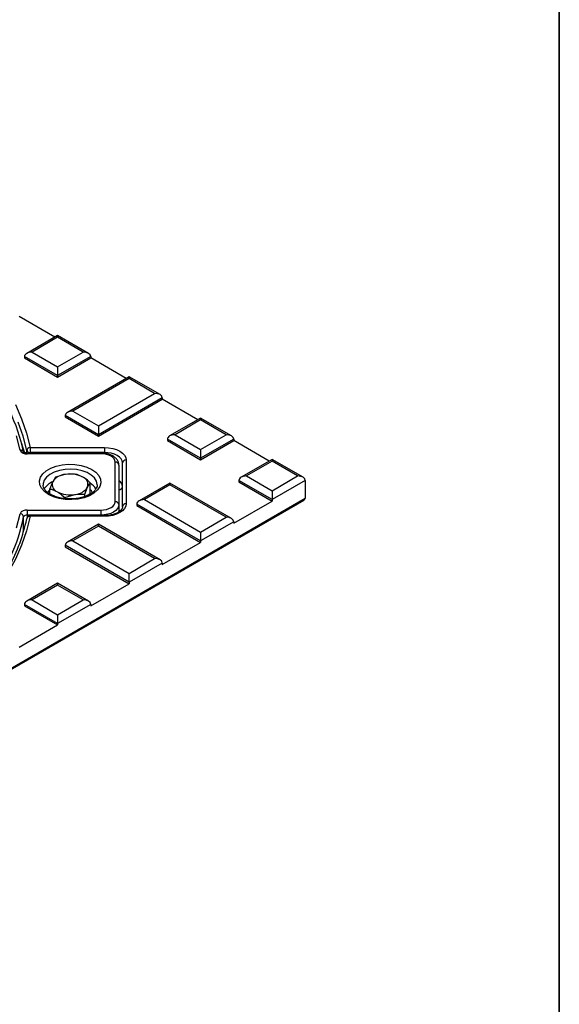
# Model space of a CAD drawing. Units: millimetres. Extents: x 8 to 415, y 2 to 291.
# Drawn here: x 365 to 415, y 141 to 232 of the extents above; entities that cross this region are included whole.
import ezdxf

# ---------------------------------------------------------------- set-up
doc = ezdxf.new("R2010")
doc.units = ezdxf.units.MM
doc.layers.add('FORMAT', color=7, linetype='Continuous')

msp = doc.modelspace()

# ---------------------------------------------------------------- linework, layer by layer
at = {"color": 18, "linetype": 'Continuous', "lineweight": 25, "true_color": 0x000000}
for p, q in [((368.424, 202.347), (365.152, 204.236)), ((368.688, 202.5), (365.831, 200.851)), ((368.688, 202.331), (366.331, 200.97)), ((371.545, 200.851), (368.688, 202.5)), ((368.688, 202.5), (368.688, 202.331)), ((371.045, 200.97), (368.688, 202.331)), ((366.331, 200.97), (368.688, 199.61)), ((368.688, 199.61), (371.045, 200.97)), ((368.688, 198.793), (365.624, 200.562)), ((365.624, 200.562), (365.624, 200.426)), ((365.624, 200.426), (368.688, 198.657)), ((371.752, 200.562), (368.688, 198.793)), ((368.688, 198.657), (371.752, 200.426)), ((371.752, 200.562), (371.752, 200.426)), ((375.023, 198.538), (371.752, 200.426)), ((368.688, 199.61), (368.688, 198.793)), ((368.688, 198.793), (368.688, 198.657)), ((375.288, 198.69), (369.602, 195.408)), ((375.288, 198.521), (370.102, 195.528)), ((378.145, 197.041), (375.288, 198.69)), ((375.288, 198.69), (375.288, 198.521)), ((377.645, 197.16), (375.288, 198.521)), ((372.459, 194.167), (377.645, 197.16)), ((378.352, 196.752), (372.459, 193.35)), ((372.459, 193.214), (378.352, 196.616)), ((378.352, 196.752), (378.352, 196.616)), ((381.623, 194.728), (378.352, 196.616)), ((370.102, 195.528), (372.459, 194.167)), ((372.459, 193.35), (369.395, 195.119)), ((369.395, 195.119), (369.395, 194.983)), ((369.395, 194.983), (372.459, 193.214)), ((381.887, 194.88), (379.03, 193.231)), ((381.887, 194.711), (379.53, 193.35)), ((384.744, 193.231), (381.887, 194.88)), ((381.887, 194.88), (381.887, 194.711)), ((384.244, 193.35), (381.887, 194.711)), ((372.459, 194.167), (372.459, 193.35)), ((372.459, 193.35), (372.459, 193.214)), ((381.887, 191.173), (378.823, 192.942)), ((378.823, 192.942), (378.823, 192.806)), ((378.823, 192.806), (381.887, 191.037)), ((379.53, 193.35), (381.887, 191.99)), ((381.887, 191.99), (384.244, 193.35)), ((384.951, 192.942), (381.887, 191.173)), ((381.887, 191.037), (384.951, 192.806)), ((384.951, 192.942), (384.951, 192.806)), ((388.223, 190.918), (384.951, 192.806)), ((365.823, 191.658), (365.832, 191.885)), ((372.674, 191.655), (365.878, 191.655)), ((365.878, 191.594), (365.878, 191.655)), ((366.163, 191.707), (366.161, 191.655)), ((366.163, 192.171), (373.007, 192.171)), ((366.163, 192.171), (366.163, 191.707)), ((373.007, 191.707), (366.163, 191.707)), ((372.674, 191.594), (372.674, 191.655)), ((373.007, 192.171), (373.007, 191.707)), ((373.007, 191.631), (373.007, 191.707)), ((381.887, 191.99), (381.887, 191.173)), ((372.674, 191.594), (365.878, 191.594)), ((374.007, 187.168), (374.007, 190.824)), ((374.674, 186.704), (374.674, 190.745)), ((375.007, 191.017), (375.007, 186.976)), ((381.887, 191.173), (381.887, 191.037)), ((388.487, 191.07), (385.63, 189.421)), ((388.487, 190.901), (386.13, 189.541)), ((391.344, 189.421), (388.487, 191.07)), ((388.487, 191.07), (388.487, 190.901)), ((390.844, 189.541), (388.487, 190.901)), ((374.34, 190.552), (374.34, 186.896)), ((368.48, 189.422), (368.231, 189.007)), ((370.338, 189.71), (369.409, 189.688)), ((371.699, 187.957), (371.699, 188.924)), ((379.059, 188.893), (376.202, 187.244)), ((384.744, 185.611), (379.059, 188.893)), ((379.059, 188.893), (379.059, 188.724)), ((388.487, 187.363), (385.423, 189.132)), ((385.423, 189.132), (385.423, 188.996)), ((385.423, 188.996), (388.487, 187.227)), ((386.13, 189.541), (388.487, 188.18)), ((388.487, 188.18), (390.844, 189.541)), ((391.551, 189.132), (388.487, 187.363)), ((391.551, 189.132), (391.551, 187.499)), ((367.34, 188.724), (367.341, 188.692)), ((367.981, 187.87), (367.981, 188.349)), ((371.201, 187.851), (371.45, 188.509)), ((379.059, 188.724), (376.702, 187.363)), ((384.244, 185.731), (379.059, 188.724)), ((388.487, 188.18), (388.487, 187.363)), ((320.84, 146.679), (391.551, 187.499)), ((320.84, 146.566), (391.413, 187.307)), ((369.342, 187.564), (370.272, 187.829)), ((369.342, 187.456), (369.342, 187.564)), ((371.201, 187.649), (371.201, 187.851)), ((371.699, 187.957), (371.649, 187.849)), ((376.702, 187.363), (381.887, 184.37)), ((384.951, 185.186), (388.487, 187.227)), ((388.487, 187.363), (388.487, 187.227)), ((365.878, 186.398), (372.674, 186.398)), ((365.878, 186.398), (365.878, 185.934)), ((372.674, 186.398), (372.674, 185.934)), ((374.34, 186.896), (374.34, 186.239)), ((381.887, 183.554), (375.995, 186.955)), ((375.995, 186.955), (375.995, 186.819)), ((375.995, 186.819), (381.887, 183.417)), ((365.547, 184.537), (365.547, 185.763)), ((365.837, 185.618), (365.832, 185.582)), ((372.674, 185.934), (365.878, 185.934)), ((365.878, 185.934), (365.878, 185.722)), ((373.007, 185.882), (366.163, 185.882)), ((366.163, 185.821), (366.163, 185.882)), ((373.007, 185.821), (366.163, 185.821)), ((372.674, 185.882), (372.674, 185.934)), ((373.007, 185.821), (373.007, 185.882)), ((381.887, 184.37), (384.244, 185.731)), ((384.951, 185.322), (381.887, 183.554)), ((384.951, 185.322), (384.951, 185.186)), ((365.474, 184.189), (365.543, 184.517)), ((365.543, 184.517), (365.57, 184.517)), ((372.459, 185.083), (369.602, 183.434)), ((372.459, 184.914), (370.102, 183.554)), ((378.145, 181.801), (372.459, 185.083)), ((372.459, 184.914), (372.459, 185.083)), ((377.645, 181.921), (372.459, 184.914)), ((381.887, 184.37), (381.887, 183.554)), ((370.102, 183.554), (375.288, 180.56)), ((381.887, 183.554), (381.887, 183.417)), ((375.288, 179.744), (369.395, 183.145)), ((369.395, 183.145), (369.395, 183.009)), ((369.395, 183.009), (375.288, 179.608)), ((378.352, 181.376), (381.887, 183.417)), ((375.288, 180.56), (377.645, 181.921)), ((378.352, 181.512), (375.288, 179.744)), ((378.352, 181.512), (378.352, 181.376)), ((375.288, 179.744), (375.288, 180.56)), ((368.688, 179.641), (365.831, 177.991)), ((368.688, 179.472), (366.331, 178.111)), ((371.545, 177.991), (368.688, 179.641)), ((368.688, 179.641), (368.688, 179.472)), ((371.045, 178.111), (368.688, 179.472)), ((371.752, 177.566), (375.288, 179.608)), ((375.288, 179.744), (375.288, 179.608)), ((366.331, 178.111), (368.688, 176.75)), ((368.688, 176.75), (371.045, 178.111)), ((368.688, 175.934), (365.624, 177.703)), ((365.624, 177.703), (365.624, 177.566)), ((365.624, 177.566), (368.688, 175.798)), ((371.752, 177.703), (368.688, 175.934)), ((371.752, 177.703), (371.752, 177.566)), ((368.688, 176.75), (368.688, 175.934)), ((365.152, 173.757), (368.688, 175.798)), ((368.688, 175.934), (368.688, 175.798))]:
    msp.add_line(p, q, dxfattribs=at)
at = {"color": 18, "linetype": 'Continuous', "lineweight": 25, "true_color": 0x000000, "flags": 128}
for points in [[(364.792, 196.128), (365.366, 194.823), (365.823, 193.503), (366.163, 192.171)], [(365.832, 191.885), (365.495, 193.208), (365.041, 194.518)], [(365.216, 191.935), (364.896, 193.245)], [(365.329, 192.629), (365.453, 192.235), (365.587, 191.763)], [(373.007, 192.171), (373.397, 192.149), (373.772, 192.083), (374.118, 191.977), (374.421, 191.833), (374.67, 191.658), (374.855, 191.459), (374.969, 191.242), (375.007, 191.017)], [(374.674, 190.745), (374.642, 190.932), (374.547, 191.113), (374.393, 191.279), (374.186, 191.425), (373.933, 191.545), (373.645, 191.633), (373.332, 191.688), (373.007, 191.707)], [(374.007, 190.824), (373.981, 190.974), (373.906, 191.119), (373.782, 191.252), (373.617, 191.369), (373.414, 191.464), (373.184, 191.535), (372.934, 191.579), (372.674, 191.594)], [(367.837, 187.84), (367.464, 188.105), (367.195, 188.41), (367.042, 188.74), (367.011, 189.082), (367.104, 189.42), (367.316, 189.739), (367.638, 190.026), (368.057, 190.267), (368.554, 190.454), (369.107, 190.576), (369.692, 190.63), (370.284, 190.612), (370.856, 190.523), (371.384, 190.368), (371.844, 190.153), (372.217, 189.887), (372.486, 189.582), (372.639, 189.252), (372.67, 188.911), (372.577, 188.573), (372.365, 188.254), (372.042, 187.967), (371.623, 187.725), (371.127, 187.539), (370.574, 187.416), (369.989, 187.363), (369.397, 187.381), (368.825, 187.469), (368.297, 187.624), (367.837, 187.84)], [(372.34, 188.739), (372.339, 188.763), (372.266, 189.072), (372.08, 189.365), (371.789, 189.628), (371.407, 189.849), (370.951, 190.017), (370.444, 190.125), (369.908, 190.167), (369.369, 190.141), (368.852, 190.05), (368.382, 189.896), (367.98, 189.688), (367.664, 189.434), (367.451, 189.148), (367.349, 188.841), (367.34, 188.724)], [(368.002, 188.298), (367.827, 188.097), (367.775, 188.013)], [(371.913, 188), (371.804, 188.164), (371.699, 188.278)], [(372.674, 186.398), (372.934, 186.413), (373.184, 186.457), (373.414, 186.528), (373.617, 186.624), (373.782, 186.741), (373.906, 186.874), (373.981, 187.018), (374.007, 187.168)], [(374.34, 186.896), (374.308, 186.708), (374.214, 186.528), (374.06, 186.361), (373.852, 186.216), (373.6, 186.096), (373.312, 186.007), (372.999, 185.952), (372.674, 185.934)], [(375.007, 186.976), (374.969, 186.75), (374.855, 186.534), (374.67, 186.334), (374.421, 186.159), (374.118, 186.016), (373.772, 185.909), (373.397, 185.843), (373.007, 185.821)], [(366.163, 185.821), (365.823, 184.489), (365.366, 183.169), (364.792, 181.864), (364.104, 180.578), (363.303, 179.313), (362.391, 178.074), (361.371, 176.864), (360.245, 175.685), (359.016, 174.541), (357.687, 173.434), (356.263, 172.368), (354.87, 171.425)], [(364.896, 184.747), (365.216, 186.057)]]:
    msp.add_lwpolyline(points, dxfattribs=at)
at = {"color": 18, "linetype": 'Continuous', "lineweight": 25, "true_color": 0x000000}
for centre, radius, start, end in [((349.191, 188.382), 16.687, 11.41587, 25.56911), ((365.263, 191.647), 0.292, 16.05628, 99.22497), ((365.784, 192.225), 0.638, 207.01388, 278.5029), ((366.164, 191.836), 0.335, 90.16995, 171.50796), ((366.127, 192.035), 0.33, 206.92378, 276.28972), ((374.035, 190.518), 0.307, 6.35134, 95.18258), ((374.979, 190.711), 0.307, 84.81742, 173.64866), ((368.863, 187.502), 1.637, 112.38635, 149.94045), ((368.921, 188.763), 0.733, 160.539, 249.25792), ((369.5, 188.169), 1.521, 93.4335, 146.56112), ((369.843, 187.166), 2.558, 62.64283, 99.7711), ((370.759, 188.753), 0.733, 340.539, 69.25792), ((373.9, 188.505), 0.776, 4.56472, 55.44066), ((369.838, 190.35), 2.558, 242.64283, 279.7711), ((370.181, 189.348), 1.521, 273.4335, 326.56112), ((370.882, 187.538), 1.565, 30.90891, 58.50242), ((374.368, 188.601), 0.307, 264.81742, 353.64866), ((374.035, 186.862), 0.307, 6.35134, 95.18258), ((365.784, 185.768), 0.638, 81.4971, 152.98612), ((374.979, 186.67), 0.307, 84.81742, 173.64866), ((349.005, 189.206), 17.214, 332.22269, 347.84449), ((349.257, 189.048), 16.618, 335.44375, 348.59872), ((365.218, 185.726), 0.331, 6.39762, 90.38444), ((365.831, 185.619), 0.319, 81.4971, 152.98612), ((366.163, 185.549), 0.333, 90, 168.12867), ((366.116, 185.534), 0.291, 80.6684, 163.27446)]:
    msp.add_arc(centre, radius, start, end, dxfattribs=at)
at = {"color": 7, "linetype": 'Continuous', "lineweight": 25}
for centre, major_axis, ratio, start_param, end_param in [((366.331, 200.562), (0.707, 0), 0.577382, 1.570796, 3.141593), ((371.045, 200.562), (0.707, 0), 0.577382, 0, 1.570796), ((377.645, 196.752), (0.707, 0), 0.577382, 0, 1.570796), ((370.102, 195.119), (0.707, 0), 0.577382, 1.570796, 3.141593), ((379.53, 192.942), (0.707, 0), 0.577382, 1.570796, 3.141593), ((384.244, 192.942), (0.707, 0), 0.577382, 0, 1.570796), ((386.13, 189.132), (0.707, 0), 0.577382, 1.570796, 3.141593), ((390.844, 189.132), (0.707, 0), 0.577382, 0, 1.570796), ((376.702, 186.955), (0.707, 0), 0.577382, 1.570796, 3.141593), ((391.08, 187.499), (0.471, 0), 0.577382, 5.497706, 6.283185), ((384.244, 185.322), (0.707, 0), 0.577382, 0, 1.570796), ((365.878, 184.244), (-0.318, 0.318), 0.317795, 5.975484, 6.476668), ((370.102, 183.145), (0.707, 0), 0.577382, 1.570796, 3.141593), ((377.645, 181.512), (0.707, 0), 0.577382, 0, 1.570796), ((366.331, 177.703), (0.707, 0), 0.577382, 1.570796, 3.141593), ((371.045, 177.703), (0.707, 0), 0.577382, 0, 1.570796)]:
    msp.add_ellipse(centre, major_axis=major_axis, ratio=ratio, start_param=start_param, end_param=end_param, dxfattribs=at)
at = {"color": 18, "linetype": 'Continuous', "lineweight": 25, "true_color": 0x000000}
for points, knots in [([(365.878, 191.655), (365.846, 191.656), (365.769, 191.659), (365.662, 191.683), (365.58, 191.716), (365.537, 191.748), (365.536, 191.75), (365.535, 191.751)], [0, 0, 0, 0, 0.176839, 0.424623, 0.63284, 0.826473, 1, 1, 1, 1]), ([(374.34, 190.552), (374.335, 190.618), (374.323, 190.777), (374.212, 191.014), (374.01, 191.241), (373.729, 191.429), (373.377, 191.568), (373.013, 191.644), (372.773, 191.652), (372.674, 191.655)], [0, 0, 0, 0, 0.1005362, 0.2446896, 0.3915393, 0.5485097, 0.7138929, 0.8809872, 1, 1, 1, 1]), ([(368.231, 189.007), (368.225, 188.995), (368.141, 188.812), (368.058, 188.572), (367.981, 188.349)], [0, 0, 0, 0, 0.070201, 1, 1, 1, 1]), ([(369.409, 189.688), (369.387, 189.684), (369.073, 189.634), (368.766, 189.524), (368.48, 189.422)], [0, 0, 0, 0, 0.070201, 1, 1, 1, 1]), ([(371.019, 189.439), (370.837, 189.528), (370.607, 189.642), (370.385, 189.698), (370.338, 189.71)], [0, 0, 0, 0, 0.788999, 1, 1, 1, 1]), ([(371.699, 188.924), (371.527, 189.074), (371.303, 189.268), (371.072, 189.407), (371.019, 189.439)], [0, 0, 0, 0, 0.768151, 1, 1, 1, 1]), ([(371.45, 188.509), (371.456, 188.522), (371.54, 188.701), (371.623, 188.817), (371.699, 188.924)], [0, 0, 0, 0, 0.070201, 1, 1, 1, 1]), ([(368.004, 187.856), (367.947, 187.891), (367.782, 187.992), (367.57, 188.18), (367.411, 188.408), (367.342, 188.579), (367.349, 188.676), (367.35, 188.701)], [0, 0, 0, 0, 0.1339449, 0.3897482, 0.6457157, 0.9076488, 1, 1, 1, 1]), ([(367.981, 188.349), (368.028, 188.337), (368.25, 188.281), (368.48, 188.168), (368.662, 188.078)], [0, 0, 0, 0, 0.211001, 1, 1, 1, 1]), ([(372.331, 188.735), (372.332, 188.683), (372.334, 188.561), (372.245, 188.363), (372.068, 188.134), (371.796, 187.916), (371.435, 187.721), (371.007, 187.568), (370.529, 187.465), (370.02, 187.416), (369.503, 187.424), (369, 187.491), (368.535, 187.611), (368.209, 187.743), (368.048, 187.832), (368.004, 187.856)], [0, 0, 0, 0, 0.060503, 0.143088, 0.221585, 0.305247, 0.387742, 0.470224, 0.553116, 0.636399, 0.719887, 0.803339, 0.88645, 0.968991, 1, 1, 1, 1]), ([(368.662, 188.078), (368.715, 188.046), (368.945, 187.907), (369.17, 187.713), (369.342, 187.564)], [0, 0, 0, 0, 0.231849, 1, 1, 1, 1]), ([(370.272, 187.829), (370.294, 187.832), (370.608, 187.879), (370.915, 187.865), (371.201, 187.851)], [0, 0, 0, 0, 0.070201, 1, 1, 1, 1]), ([(374.674, 186.704), (374.672, 186.68), (374.668, 186.611), (374.616, 186.486), (374.468, 186.314), (374.228, 186.148), (373.903, 186.01), (373.529, 185.918), (373.22, 185.885), (373.047, 185.883), (373.007, 185.882)], [0, 0, 0, 0, 0.074826, 0.224396, 0.364761, 0.514832, 0.663537, 0.813093, 0.956837, 1, 1, 1, 1])]:
    msp.add_open_spline(points, degree=3, knots=knots, dxfattribs=at)
at = {"layer": 'FORMAT', "color": 7, "lineweight": 35}
msp.add_line((415, 291), (415, 5), dxfattribs=at)

doc.saveas('drawing.dxf')
